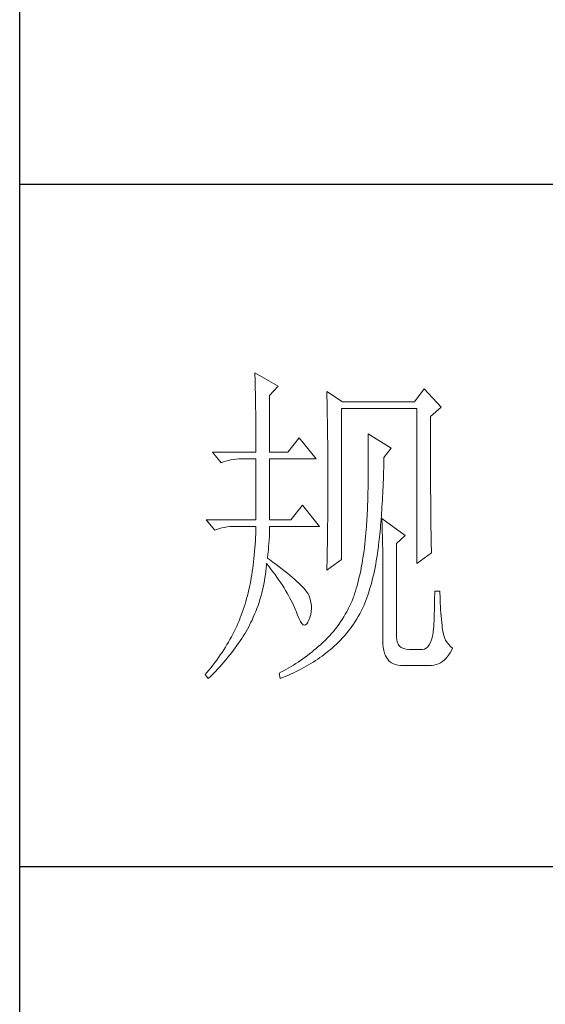
# Model space of a CAD drawing. Units: millimetres. Extents: x -14861 to 6790, y -1811 to 40440.
# Drawn here: x -11141 to -11064, y 8377 to 8521 of the extents above; entities that cross this region are included whole.
import ezdxf

# ---------------------------------------------------------------- set-up
doc = ezdxf.new("R2010")
doc.units = ezdxf.units.MM
doc.layers.add('轮廓线', color=7, linetype='Continuous', lineweight=25)

# ---------------------------------------------------------------- blocks, each defined once
blk = doc.blocks.new('文字')
at = {"layer": '轮廓线', "color": 7, "lineweight": 0}
for p, q in [((3754.61, 1246.45), (3754.63, 1246.07)), ((3758.04, 1244.51), (3754.61, 1246.45)), ((3754.63, 1246.07), (3754.64, 1245.66)), ((3754.64, 1245.66), (3754.65, 1245.26)), ((3754.65, 1245.26), (3754.66, 1244.85)), ((3754.66, 1244.85), (3754.67, 1244.42)), ((3754.67, 1244.42), (3754.68, 1243.99)), ((3756.79, 1243.15), (3758.04, 1244.51)), ((3754.68, 1243.99), (3754.69, 1243.55)), ((3754.69, 1243.55), (3754.7, 1243.1)), ((3754.7, 1243.1), (3754.71, 1242.65)), ((3756.79, 1234.79), (3756.79, 1243.15)), ((3765.19, 1243.73), (3765.2, 1243.27)), ((3767.52, 1242.18), (3765.19, 1243.73)), ((3765.2, 1243.27), (3765.21, 1242.8)), ((3765.21, 1242.8), (3765.22, 1242.34)), ((3779.49, 1244.12), (3778.09, 1242.18)), ((3781.98, 1241.4), (3779.49, 1244.12)), ((3754.71, 1242.65), (3754.72, 1242.19)), ((3754.72, 1242.19), (3754.72, 1241.72)), ((3754.72, 1241.72), (3754.73, 1241.24)), ((3765.22, 1242.34), (3765.23, 1241.87)), ((3765.23, 1241.87), (3765.26, 1240.46)), ((3778.09, 1242.18), (3767.52, 1242.18)), ((3780.42, 1240.04), (3781.98, 1241.4)), ((3754.73, 1241.24), (3754.74, 1240.75)), ((3754.74, 1240.75), (3754.74, 1240.26)), ((3754.74, 1240.26), (3754.75, 1239.75)), ((3765.26, 1240.46), (3765.26, 1239.99)), ((3765.26, 1239.99), (3765.27, 1239.51)), ((3767.36, 1219.04), (3767.36, 1241.2)), ((3767.36, 1241.2), (3778.4, 1241.2)), ((3778.4, 1241.2), (3778.4, 1218.46)), ((3780.42, 1236.79), (3780.42, 1240.04)), ((3754.75, 1239.75), (3754.75, 1239.24)), ((3754.75, 1239.24), (3754.76, 1238.73)), ((3754.76, 1238.73), (3754.76, 1238.2)), ((3765.27, 1239.51), (3765.28, 1238.56)), ((3765.28, 1238.56), (3765.3, 1237.6)), ((3754.76, 1238.2), (3754.76, 1237.67)), ((3754.76, 1237.67), (3754.77, 1237.12)), ((3754.77, 1237.12), (3754.77, 1236.57)), ((3761.14, 1236.93), (3759.44, 1234.79)), ((3763.63, 1233.82), (3761.14, 1236.93)), ((3765.3, 1237.6), (3765.3, 1237.11)), ((3765.3, 1237.11), (3765.32, 1236.14)), ((3771.25, 1237.51), (3771.26, 1236.92)), ((3774.67, 1235.37), (3771.25, 1237.51)), ((3771.26, 1236.92), (3771.27, 1236.34)), ((3754.77, 1236.57), (3754.77, 1236.01)), ((3754.77, 1236.01), (3754.77, 1235.45)), ((3765.32, 1236.14), (3765.32, 1235.66)), ((3765.32, 1235.66), (3765.33, 1234.68)), ((3771.27, 1236.34), (3771.28, 1235.77)), ((3771.28, 1235.77), (3771.28, 1235.2)), ((3780.43, 1236.1), (3780.42, 1236.79)), ((3780.43, 1234.75), (3780.43, 1236.1)), ((3748.39, 1234.79), (3749.64, 1233.23)), ((3748.39, 1234.79), (3754.77, 1234.79)), ((3754.77, 1235.45), (3754.77, 1234.79)), ((3756.79, 1234.79), (3759.44, 1234.79)), ((3765.33, 1234.68), (3765.33, 1234.18)), ((3765.33, 1234.18), (3765.33, 1233.69)), ((3771.28, 1235.2), (3771.28, 1234.64)), ((3771.28, 1234.64), (3771.29, 1234.09)), ((3771.29, 1234.09), (3771.29, 1232.48)), ((3773.58, 1234.01), (3774.67, 1235.37)), ((3780.43, 1234.1), (3780.43, 1234.75)), ((3780.43, 1233.46), (3780.43, 1234.1)), ((3749.64, 1233.23), (3749.99, 1233.37)), ((3749.99, 1233.37), (3750.34, 1233.48)), ((3750.34, 1233.48), (3750.7, 1233.58)), ((3750.7, 1233.58), (3751.08, 1233.66)), ((3751.08, 1233.66), (3751.46, 1233.73)), ((3751.46, 1233.73), (3751.85, 1233.77)), ((3751.85, 1233.77), (3752.25, 1233.8)), ((3752.25, 1233.8), (3752.66, 1233.81)), ((3752.66, 1233.81), (3752.75, 1233.82)), ((3752.75, 1233.82), (3754.77, 1233.82)), ((3754.77, 1233.82), (3754.77, 1224.87)), ((3756.79, 1224.87), (3756.79, 1233.82)), ((3756.79, 1233.82), (3763.63, 1233.82)), ((3765.33, 1233.69), (3765.34, 1232.7)), ((3765.34, 1232.7), (3765.34, 1232.2)), ((3773.55, 1232.48), (3773.56, 1233.05)), ((3773.56, 1233.05), (3773.57, 1233.63)), ((3773.57, 1233.63), (3773.58, 1234.01)), ((3780.43, 1232.83), (3780.43, 1233.46)), ((3780.44, 1232.21), (3780.43, 1232.83)), ((3765.34, 1232.2), (3765.34, 1228.75)), ((3771.29, 1232.48), (3771.28, 1231.95)), ((3771.28, 1231.95), (3771.28, 1231.44)), ((3771.28, 1231.44), (3771.28, 1230.93)), ((3773.5, 1230.83), (3773.51, 1231.37)), ((3773.51, 1231.37), (3773.53, 1231.93)), ((3773.53, 1231.93), (3773.55, 1232.48)), ((3780.44, 1231.62), (3780.44, 1232.21)), ((3780.44, 1231.03), (3780.44, 1231.62)), ((3771.26, 1229.93), (3771.25, 1229.45)), ((3771.27, 1230.43), (3771.26, 1229.93)), ((3771.28, 1230.93), (3771.27, 1230.43)), ((3773.43, 1229.24), (3773.46, 1229.77)), ((3773.46, 1229.77), (3773.48, 1230.3)), ((3773.48, 1230.3), (3773.5, 1230.83)), ((3780.44, 1230.46), (3780.44, 1231.03)), ((3780.45, 1229.89), (3780.44, 1230.46)), ((3780.45, 1229.35), (3780.45, 1229.89)), ((3765.34, 1228.75), (3765.34, 1228.23)), ((3771.23, 1228.49), (3771.22, 1228.03)), ((3771.24, 1228.97), (3771.23, 1228.49)), ((3771.25, 1229.45), (3771.24, 1228.97)), ((3773.38, 1228.23), (3773.41, 1228.73)), ((3773.41, 1228.73), (3773.43, 1229.24)), ((3780.45, 1228.81), (3780.45, 1229.35)), ((3780.46, 1228.29), (3780.45, 1228.81)), ((3780.46, 1227.79), (3780.46, 1228.29)), ((3761.61, 1227.01), (3759.9, 1224.87)), ((3764.1, 1223.9), (3761.61, 1227.01)), ((3765.34, 1227.72), (3765.33, 1227.21)), ((3765.33, 1227.21), (3765.33, 1226.71)), ((3765.34, 1228.23), (3765.34, 1227.72)), ((3771.18, 1227.12), (3771.17, 1226.68)), ((3771.2, 1227.57), (3771.18, 1227.12)), ((3771.22, 1228.03), (3771.2, 1227.57)), ((3773.3, 1226.75), (3773.33, 1227.24)), ((3773.33, 1227.24), (3773.36, 1227.73)), ((3773.36, 1227.73), (3773.38, 1228.23)), ((3780.46, 1227.29), (3780.46, 1227.79)), ((3780.47, 1226.81), (3780.46, 1227.29)), ((3780.47, 1226.34), (3780.47, 1226.81)), ((3765.33, 1225.71), (3765.32, 1225.21)), ((3765.33, 1226.71), (3765.33, 1226.21)), ((3765.33, 1226.21), (3765.33, 1225.71)), ((3771.11, 1225.39), (3771.08, 1224.98)), ((3771.13, 1225.81), (3771.11, 1225.39)), ((3771.15, 1226.24), (3771.13, 1225.81)), ((3771.17, 1226.68), (3771.15, 1226.24)), ((3773.17, 1224.9), (3773.21, 1225.35)), ((3773.21, 1225.35), (3773.24, 1225.81)), ((3773.24, 1225.81), (3773.27, 1226.28)), ((3773.27, 1226.28), (3773.3, 1226.75)), ((3780.47, 1225.89), (3780.47, 1226.34)), ((3780.48, 1225.45), (3780.47, 1225.89)), ((3780.48, 1225.02), (3780.48, 1225.45)), ((3747.46, 1224.87), (3748.71, 1223.32)), ((3747.46, 1224.87), (3754.77, 1224.87)), ((3756.79, 1224.87), (3759.9, 1224.87)), ((3765.32, 1224.72), (3765.31, 1224.23)), ((3765.31, 1224.23), (3765.31, 1223.74)), ((3765.32, 1225.21), (3765.32, 1224.72)), ((3771.03, 1224.17), (3771.01, 1223.77)), ((3771.06, 1224.57), (3771.03, 1224.17)), ((3771.08, 1224.98), (3771.06, 1224.57)), ((3773.06, 1223.59), (3773.1, 1224.02)), ((3773.1, 1224.02), (3773.14, 1224.46)), ((3773.14, 1224.46), (3773.17, 1224.9)), ((3773.27, 1225.07), (3773.29, 1224.69)), ((3776.69, 1222.54), (3773.27, 1225.07)), ((3773.29, 1224.69), (3773.31, 1224.3)), ((3773.31, 1224.3), (3773.33, 1223.89)), ((3780.49, 1224.61), (3780.48, 1225.02)), ((3780.49, 1224.21), (3780.49, 1224.61)), ((3780.5, 1223.82), (3780.49, 1224.21)), ((3748.71, 1223.32), (3749.05, 1223.45)), ((3749.05, 1223.45), (3749.41, 1223.57)), ((3749.41, 1223.57), (3749.77, 1223.66)), ((3749.77, 1223.66), (3750.14, 1223.75)), ((3750.14, 1223.75), (3750.53, 1223.81)), ((3750.53, 1223.81), (3750.92, 1223.86)), ((3750.92, 1223.86), (3751.32, 1223.89)), ((3751.32, 1223.89), (3751.73, 1223.9)), ((3751.73, 1223.9), (3754.77, 1223.9)), ((3754.74, 1222.81), (3754.71, 1222.28)), ((3754.76, 1223.35), (3754.74, 1222.81)), ((3754.77, 1223.9), (3754.76, 1223.35)), ((3756.75, 1222.39), (3756.77, 1222.83)), ((3756.77, 1222.83), (3756.78, 1223.25)), ((3756.78, 1223.25), (3756.79, 1223.64)), ((3756.79, 1223.64), (3756.79, 1223.9)), ((3756.79, 1223.9), (3764.1, 1223.9)), ((3765.29, 1222.78), (3765.28, 1222.31)), ((3765.3, 1223.26), (3765.29, 1222.78)), ((3765.31, 1223.74), (3765.3, 1223.26)), ((3770.94, 1222.93), (3770.89, 1222.38)), ((3770.95, 1223.01), (3770.94, 1222.93)), ((3770.98, 1223.39), (3770.95, 1223.01)), ((3771.01, 1223.77), (3770.98, 1223.39)), ((3772.94, 1222.35), (3772.98, 1222.76)), ((3772.98, 1222.76), (3773.02, 1223.17)), ((3773.02, 1223.17), (3773.06, 1223.59)), ((3773.33, 1223.89), (3773.34, 1223.47)), ((3773.34, 1223.47), (3773.35, 1223.03)), ((3773.35, 1223.03), (3773.37, 1222.58)), ((3773.37, 1222.58), (3773.38, 1222.12)), ((3775.45, 1221.37), (3776.69, 1222.54)), ((3780.5, 1223.45), (3780.5, 1223.82)), ((3780.51, 1223.09), (3780.5, 1223.45)), ((3780.51, 1222.74), (3780.51, 1223.09)), ((3780.52, 1222.41), (3780.51, 1222.74)), ((3754.65, 1221.22), (3754.62, 1220.7)), ((3754.69, 1221.75), (3754.65, 1221.22)), ((3754.71, 1222.28), (3754.69, 1221.75)), ((3756.64, 1220.93), (3756.68, 1221.44)), ((3756.68, 1221.44), (3756.72, 1221.93)), ((3756.72, 1221.93), (3756.75, 1222.39)), ((3765.27, 1221.36), (3765.25, 1220.43)), ((3765.28, 1221.83), (3765.27, 1221.36)), ((3765.28, 1222.31), (3765.28, 1221.83)), ((3770.78, 1221.31), (3770.72, 1220.79)), ((3770.84, 1221.84), (3770.78, 1221.31)), ((3770.89, 1222.38), (3770.84, 1221.84)), ((3772.77, 1220.9), (3772.81, 1221.18)), ((3772.81, 1221.18), (3772.85, 1221.56)), ((3772.85, 1221.56), (3772.9, 1221.95)), ((3772.9, 1221.95), (3772.94, 1222.35)), ((3773.38, 1222.12), (3773.39, 1221.64)), ((3773.39, 1221.64), (3773.4, 1221.15)), ((3773.4, 1221.15), (3773.41, 1220.64)), ((3775.45, 1207.57), (3775.45, 1221.37)), ((3780.52, 1222.09), (3780.52, 1222.41)), ((3780.53, 1221.78), (3780.52, 1222.09)), ((3780.54, 1221.49), (3780.53, 1221.78)), ((3780.54, 1221.21), (3780.54, 1221.49)), ((3780.55, 1220.95), (3780.54, 1221.21)), ((3754.53, 1219.69), (3754.48, 1219.19)), ((3754.57, 1220.2), (3754.53, 1219.69)), ((3754.62, 1220.7), (3754.57, 1220.2)), ((3756.48, 1219.23), (3756.54, 1219.82)), ((3756.54, 1219.82), (3756.6, 1220.39)), ((3756.6, 1220.39), (3756.64, 1220.93)), ((3765.25, 1220.43), (3765.23, 1219.52)), ((3770.59, 1219.77), (3770.51, 1219.28)), ((3770.66, 1220.28), (3770.59, 1219.77)), ((3770.72, 1220.79), (3770.66, 1220.28)), ((3772.55, 1219.33), (3772.63, 1219.84)), ((3772.63, 1219.84), (3772.7, 1220.37)), ((3772.7, 1220.37), (3772.77, 1220.9)), ((3773.41, 1220.64), (3773.41, 1220.12)), ((3773.41, 1220.12), (3773.42, 1219.59)), ((3773.42, 1219.59), (3773.42, 1219.04)), ((3778.4, 1218.46), (3780.58, 1220.01)), ((3780.56, 1220.69), (3780.55, 1220.95)), ((3780.57, 1220.45), (3780.56, 1220.69)), ((3780.57, 1220.22), (3780.57, 1220.45)), ((3780.58, 1220.01), (3780.57, 1220.22)), ((3754.36, 1218.22), (3754.3, 1217.74)), ((3754.42, 1218.7), (3754.36, 1218.22)), ((3754.48, 1219.19), (3754.42, 1218.7)), ((3756.27, 1217.77), (3756.31, 1218.24)), ((3756.31, 1218.24), (3756.32, 1218.46)), ((3756.32, 1218.46), (3756.66, 1218.04)), ((3756.77, 1219.03), (3756.48, 1219.23)), ((3757.27, 1218.66), (3756.77, 1219.03)), ((3757.75, 1218.3), (3757.27, 1218.66)), ((3758.21, 1217.96), (3757.75, 1218.3)), ((3765.19, 1217.48), (3767.36, 1219.04)), ((3765.2, 1218.17), (3765.19, 1217.73)), ((3765.22, 1218.62), (3765.2, 1218.17)), ((3765.23, 1219.07), (3765.22, 1218.62)), ((3765.23, 1219.52), (3765.23, 1219.07)), ((3770.35, 1218.31), (3770.26, 1217.83)), ((3770.43, 1218.79), (3770.35, 1218.31)), ((3770.51, 1219.28), (3770.43, 1218.79)), ((3772.29, 1217.84), (3772.38, 1218.33)), ((3772.38, 1218.33), (3772.47, 1218.83)), ((3772.47, 1218.83), (3772.55, 1219.33)), ((3773.42, 1219.04), (3773.42, 1218.47)), ((3773.42, 1218.47), (3773.43, 1217.9)), ((3754.16, 1216.8), (3754.08, 1216.34)), ((3754.23, 1217.26), (3754.16, 1216.8)), ((3754.3, 1217.74), (3754.23, 1217.26)), ((3756.09, 1216.35), (3756.16, 1216.82)), ((3756.16, 1216.82), (3756.22, 1217.29)), ((3756.22, 1217.29), (3756.27, 1217.77)), ((3756.66, 1218.04), (3756.98, 1217.62)), ((3756.98, 1217.62), (3757.28, 1217.22)), ((3757.28, 1217.22), (3757.58, 1216.81)), ((3757.58, 1216.81), (3757.87, 1216.41)), ((3758.64, 1217.62), (3758.21, 1217.96)), ((3759.06, 1217.29), (3758.64, 1217.62)), ((3759.45, 1216.97), (3759.06, 1217.29)), ((3759.82, 1216.67), (3759.45, 1216.97)), ((3760.17, 1216.37), (3759.82, 1216.67)), ((3765.19, 1217.73), (3765.19, 1217.48)), ((3770.07, 1216.92), (3769.97, 1216.47)), ((3770.17, 1217.37), (3770.07, 1216.92)), ((3770.26, 1217.83), (3770.17, 1217.37)), ((3771.98, 1216.43), (3772.08, 1216.89)), ((3772.08, 1216.89), (3772.19, 1217.36)), ((3772.19, 1217.36), (3772.29, 1217.84)), ((3773.43, 1217.9), (3773.43, 1207.18)), ((3753.91, 1215.43), (3753.81, 1214.99)), ((3754, 1215.88), (3753.91, 1215.43)), ((3754.08, 1216.34), (3754, 1215.88)), ((3755.84, 1214.97), (3755.93, 1215.43)), ((3755.93, 1215.43), (3756.02, 1215.89)), ((3756.02, 1215.89), (3756.09, 1216.35)), ((3757.87, 1216.41), (3758.15, 1216.01)), ((3758.15, 1216.01), (3758.41, 1215.62)), ((3758.41, 1215.62), (3758.67, 1215.24)), ((3758.67, 1215.24), (3758.91, 1214.86)), ((3760.49, 1216.09), (3760.17, 1216.37)), ((3760.8, 1215.81), (3760.49, 1216.09)), ((3761.08, 1215.55), (3760.8, 1215.81)), ((3761.34, 1215.29), (3761.08, 1215.55)), ((3761.58, 1215.05), (3761.34, 1215.29)), ((3769.75, 1215.6), (3769.64, 1215.18)), ((3769.86, 1216.03), (3769.75, 1215.6)), ((3769.97, 1216.47), (3769.86, 1216.03)), ((3771.62, 1215.08), (3771.75, 1215.52)), ((3771.75, 1215.52), (3771.86, 1215.97)), ((3771.86, 1215.97), (3771.98, 1216.43)), ((3753.62, 1214.13), (3753.51, 1213.71)), ((3753.72, 1214.56), (3753.62, 1214.13)), ((3753.81, 1214.99), (3753.72, 1214.56)), ((3755.5, 1213.61), (3755.62, 1214.06)), ((3755.62, 1214.06), (3755.73, 1214.51)), ((3755.73, 1214.51), (3755.84, 1214.97)), ((3758.91, 1214.86), (3759.14, 1214.48)), ((3759.14, 1214.48), (3759.36, 1214.1)), ((3759.36, 1214.1), (3759.57, 1213.74)), ((3761.79, 1214.81), (3761.58, 1215.05)), ((3761.99, 1214.59), (3761.79, 1214.81)), ((3762.16, 1214.37), (3761.99, 1214.59)), ((3762.31, 1214.17), (3762.16, 1214.37)), ((3762.44, 1213.97), (3762.31, 1214.17)), ((3762.54, 1213.79), (3762.44, 1213.97)), ((3762.6, 1213.65), (3762.54, 1213.79)), ((3769.27, 1213.97), (3769.14, 1213.58)), ((3769.4, 1214.36), (3769.27, 1213.97)), ((3769.52, 1214.77), (3769.4, 1214.36)), ((3769.64, 1215.18), (3769.52, 1214.77)), ((3771.08, 1213.41), (3771.23, 1213.81)), ((3771.23, 1213.81), (3771.36, 1214.23)), ((3771.36, 1214.23), (3771.49, 1214.65)), ((3771.49, 1214.65), (3771.62, 1215.08)), ((3781.05, 1213.92), (3781.04, 1213.47)), ((3781.82, 1214.37), (3781.05, 1214.37)), ((3781.05, 1214.37), (3781.05, 1213.92)), ((3781.82, 1214.11), (3781.82, 1214.37)), ((3781.83, 1213.6), (3781.82, 1214.11)), ((3753.17, 1212.48), (3753.05, 1212.08)), ((3753.29, 1212.88), (3753.17, 1212.48)), ((3753.4, 1213.29), (3753.29, 1212.88)), ((3753.51, 1213.71), (3753.4, 1213.29)), ((3755.08, 1212.28), (3755.23, 1212.72)), ((3755.23, 1212.72), (3755.37, 1213.16)), ((3755.37, 1213.16), (3755.5, 1213.61)), ((3759.57, 1213.74), (3759.77, 1213.37)), ((3759.77, 1213.37), (3759.96, 1213.02)), ((3759.96, 1213.02), (3760.14, 1212.66)), ((3760.14, 1212.66), (3760.31, 1212.31)), ((3762.75, 1213.18), (3762.6, 1213.65)), ((3762.86, 1212.72), (3762.75, 1213.18)), ((3762.92, 1212.27), (3762.86, 1212.72)), ((3768.72, 1212.56), (3768.53, 1212.16)), ((3768.9, 1212.98), (3768.72, 1212.56)), ((3769.07, 1213.4), (3768.9, 1212.98)), ((3769.14, 1213.58), (3769.07, 1213.4)), ((3770.63, 1212.23), (3770.79, 1212.62)), ((3770.79, 1212.62), (3770.94, 1213.01)), ((3770.94, 1213.01), (3771.08, 1213.41)), ((3781.03, 1212.53), (3781.01, 1212.05)), ((3781.04, 1213), (3781.03, 1212.53)), ((3781.04, 1213.47), (3781.04, 1213)), ((3781.84, 1213.09), (3781.83, 1213.6)), ((3781.86, 1212.6), (3781.84, 1213.09)), ((3781.88, 1212.11), (3781.86, 1212.6)), ((3752.76, 1211.24), (3752.61, 1210.84)), ((3752.91, 1211.65), (3752.76, 1211.24)), ((3752.92, 1211.69), (3752.91, 1211.65)), ((3753.05, 1212.08), (3752.92, 1211.69)), ((3754.39, 1210.55), (3754.58, 1210.98)), ((3754.58, 1210.98), (3754.75, 1211.41)), ((3754.75, 1211.41), (3754.92, 1211.84)), ((3754.92, 1211.84), (3755.08, 1212.28)), ((3760.31, 1212.31), (3760.46, 1211.97)), ((3760.46, 1211.97), (3760.61, 1211.62)), ((3760.61, 1211.62), (3760.68, 1211.46)), ((3760.68, 1211.46), (3760.9, 1210.84)), ((3762.71, 1210.52), (3762.83, 1210.95)), ((3762.83, 1210.95), (3762.9, 1211.39)), ((3762.9, 1211.39), (3762.93, 1211.82)), ((3762.93, 1211.82), (3762.92, 1212.27)), ((3767.91, 1210.98), (3767.68, 1210.6)), ((3768.12, 1211.36), (3767.91, 1210.98)), ((3768.33, 1211.76), (3768.12, 1211.36)), ((3768.53, 1212.16), (3768.33, 1211.76)), ((3769.82, 1210.67), (3770.03, 1211.05)), ((3770.03, 1211.05), (3770.24, 1211.45)), ((3770.24, 1211.45), (3770.44, 1211.85)), ((3770.44, 1211.85), (3770.63, 1212.23)), ((3780.99, 1211.08), (3780.97, 1210.59)), ((3781, 1211.57), (3780.99, 1211.08)), ((3781.01, 1212.05), (3781, 1211.57)), ((3781.91, 1211.62), (3781.88, 1212.11)), ((3781.94, 1211.15), (3781.91, 1211.62)), ((3781.98, 1210.68), (3781.94, 1211.15)), ((3752.13, 1209.64), (3751.95, 1209.24)), ((3752.3, 1210.04), (3752.13, 1209.64)), ((3752.46, 1210.44), (3752.3, 1210.04)), ((3752.61, 1210.84), (3752.46, 1210.44)), ((3753.71, 1209.16), (3753.89, 1209.51)), ((3753.89, 1209.51), (3753.99, 1209.71)), ((3753.99, 1209.71), (3754.2, 1210.13)), ((3754.2, 1210.13), (3754.39, 1210.55)), ((3760.9, 1210.84), (3761.11, 1210.33)), ((3761.11, 1210.33), (3761.32, 1209.92)), ((3761.32, 1209.92), (3761.51, 1209.63)), ((3761.51, 1209.63), (3761.71, 1209.45)), ((3761.71, 1209.45), (3761.89, 1209.38)), ((3762.08, 1209.41), (3762.25, 1209.56)), ((3762.25, 1209.56), (3762.41, 1209.81)), ((3762.41, 1209.81), (3762.54, 1210.1)), ((3762.54, 1210.1), (3762.71, 1210.52)), ((3766.96, 1209.5), (3766.7, 1209.15)), ((3767.21, 1209.86), (3766.96, 1209.5)), ((3767.45, 1210.23), (3767.21, 1209.86)), ((3767.68, 1210.6), (3767.45, 1210.23)), ((3768.87, 1209.19), (3769.12, 1209.55)), ((3769.12, 1209.55), (3769.36, 1209.91)), ((3769.36, 1209.91), (3769.59, 1210.29)), ((3769.59, 1210.29), (3769.82, 1210.67)), ((3780.92, 1209.58), (3780.9, 1209.07)), ((3780.95, 1210.09), (3780.92, 1209.58)), ((3780.97, 1210.59), (3780.95, 1210.09)), ((3782.03, 1210.22), (3781.98, 1210.68)), ((3782.08, 1209.76), (3782.03, 1210.22)), ((3782.13, 1209.32), (3782.08, 1209.76)), ((3751.38, 1208.06), (3751.17, 1207.68)), ((3751.58, 1208.45), (3751.38, 1208.06)), ((3751.77, 1208.85), (3751.58, 1208.45)), ((3751.95, 1209.24), (3751.77, 1208.85)), ((3752.91, 1207.78), (3753.13, 1208.12)), ((3753.13, 1208.12), (3753.33, 1208.47)), ((3753.33, 1208.47), (3753.53, 1208.81)), ((3753.53, 1208.81), (3753.71, 1209.16)), ((3761.89, 1209.38), (3762.08, 1209.41)), ((3765.88, 1208.14), (3765.59, 1207.81)), ((3766.16, 1208.47), (3765.88, 1208.14)), ((3766.44, 1208.81), (3766.16, 1208.47)), ((3766.7, 1209.15), (3766.44, 1208.81)), ((3767.8, 1207.83), (3768.08, 1208.16)), ((3768.08, 1208.16), (3768.35, 1208.5)), ((3768.35, 1208.5), (3768.62, 1208.84)), ((3768.62, 1208.84), (3768.87, 1209.19)), ((3780.81, 1208.3), (3780.71, 1207.74)), ((3780.89, 1208.93), (3780.81, 1208.3)), ((3780.9, 1209.07), (3780.89, 1208.93)), ((3782.16, 1208.98), (3782.13, 1209.32)), ((3782.24, 1208.48), (3782.16, 1208.98)), ((3782.34, 1208.02), (3782.24, 1208.48)), ((3782.49, 1207.59), (3782.34, 1208.02)), ((3750.74, 1206.9), (3750.52, 1206.52)), ((3750.96, 1207.29), (3750.74, 1206.9)), ((3751.17, 1207.68), (3750.96, 1207.29)), ((3751.99, 1206.39), (3752.23, 1206.74)), ((3752.23, 1206.74), (3752.47, 1207.08)), ((3752.47, 1207.08), (3752.69, 1207.43)), ((3752.69, 1207.43), (3752.91, 1207.78)), ((3764.57, 1206.79), (3764.25, 1206.51)), ((3764.67, 1206.88), (3764.57, 1206.79)), ((3764.98, 1207.19), (3764.67, 1206.88)), ((3765.29, 1207.5), (3764.98, 1207.19)), ((3765.59, 1207.81), (3765.29, 1207.5)), ((3766.29, 1206.3), (3766.61, 1206.59)), ((3766.61, 1206.59), (3766.92, 1206.89)), ((3766.92, 1206.89), (3767.22, 1207.2)), ((3767.22, 1207.2), (3767.51, 1207.51)), ((3767.51, 1207.51), (3767.8, 1207.83)), ((3773.43, 1207.18), (3773.44, 1206.63)), ((3773.44, 1206.63), (3773.49, 1206.14)), ((3775.46, 1207.29), (3775.45, 1207.57)), ((3775.53, 1206.9), (3775.46, 1207.29)), ((3775.67, 1206.57), (3775.53, 1206.9)), ((3775.87, 1206.3), (3775.67, 1206.57)), ((3780.42, 1206.83), (3780.25, 1206.49)), ((3780.58, 1207.25), (3780.42, 1206.83)), ((3780.71, 1207.74), (3780.58, 1207.25)), ((3782.66, 1207.2), (3782.49, 1207.59)), ((3782.87, 1206.85), (3782.66, 1207.2)), ((3783.11, 1206.54), (3782.87, 1206.85)), ((3749.8, 1205.38), (3749.54, 1205)), ((3750.04, 1205.76), (3749.8, 1205.38)), ((3750.29, 1206.14), (3750.04, 1205.76)), ((3750.52, 1206.52), (3750.29, 1206.14)), ((3750.94, 1205), (3751.22, 1205.35)), ((3751.22, 1205.35), (3751.48, 1205.7)), ((3751.48, 1205.7), (3751.74, 1206.04)), ((3751.74, 1206.04), (3751.99, 1206.39)), ((3762.65, 1205.17), (3762.33, 1204.92)), ((3762.98, 1205.43), (3762.65, 1205.17)), ((3763.3, 1205.69), (3762.98, 1205.43)), ((3763.62, 1205.95), (3763.3, 1205.69)), ((3763.94, 1206.23), (3763.62, 1205.95)), ((3764.25, 1206.51), (3763.94, 1206.23)), ((3764.8, 1205.06), (3765.1, 1205.3)), ((3765.1, 1205.3), (3765.4, 1205.54)), ((3765.4, 1205.54), (3765.69, 1205.78)), ((3765.69, 1205.78), (3765.97, 1206.01)), ((3765.97, 1206.01), (3766.29, 1206.3)), ((3773.49, 1206.14), (3773.56, 1205.68)), ((3773.56, 1205.68), (3773.67, 1205.26)), ((3773.67, 1205.26), (3773.81, 1204.89)), ((3776.14, 1206.09), (3775.87, 1206.3)), ((3776.47, 1205.94), (3776.14, 1206.09)), ((3776.86, 1205.85), (3776.47, 1205.94)), ((3777.31, 1205.82), (3776.86, 1205.85)), ((3779.18, 1205.82), (3777.31, 1205.82)), ((3779.28, 1205.82), (3779.18, 1205.82)), ((3779.56, 1205.88), (3779.28, 1205.82)), ((3779.81, 1206.01), (3779.56, 1205.88)), ((3780.04, 1206.22), (3779.81, 1206.01)), ((3780.25, 1206.49), (3780.04, 1206.22)), ((3783.06, 1204.95), (3783.32, 1205.34)), ((3783.38, 1206.25), (3783.11, 1206.54)), ((3783.32, 1205.34), (3783.57, 1205.77)), ((3783.69, 1206.01), (3783.38, 1206.25)), ((3783.57, 1205.77), (3783.69, 1206.01)), ((3748.74, 1203.89), (3748.45, 1203.52)), ((3749.01, 1204.26), (3748.74, 1203.89)), ((3749.28, 1204.63), (3749.01, 1204.26)), ((3749.54, 1205), (3749.28, 1204.63)), ((3749.77, 1203.62), (3750.08, 1203.96)), ((3750.08, 1203.96), (3750.37, 1204.31)), ((3750.37, 1204.31), (3750.66, 1204.66)), ((3750.66, 1204.66), (3750.94, 1205)), ((3760.65, 1203.74), (3760.31, 1203.52)), ((3760.99, 1203.96), (3760.65, 1203.74)), ((3761.33, 1204.19), (3760.99, 1203.96)), ((3761.66, 1204.43), (3761.33, 1204.19)), ((3761.99, 1204.67), (3761.66, 1204.43)), ((3762.33, 1204.92), (3761.99, 1204.67)), ((3762.52, 1203.54), (3762.86, 1203.75)), ((3762.86, 1203.75), (3763.2, 1203.96)), ((3763.2, 1203.96), (3763.53, 1204.17)), ((3763.53, 1204.17), (3763.85, 1204.38)), ((3763.85, 1204.38), (3764.17, 1204.61)), ((3764.17, 1204.61), (3764.49, 1204.83)), ((3764.49, 1204.83), (3764.8, 1205.06)), ((3773.81, 1204.89), (3773.99, 1204.57)), ((3773.99, 1204.57), (3774.19, 1204.28)), ((3774.19, 1204.28), (3774.42, 1204.04)), ((3774.42, 1204.04), (3774.68, 1203.84)), ((3774.68, 1203.84), (3774.97, 1203.69)), ((3774.97, 1203.69), (3775.3, 1203.58)), ((3781.27, 1203.58), (3781.59, 1203.69)), ((3781.59, 1203.69), (3781.91, 1203.85)), ((3781.91, 1203.85), (3782.21, 1204.06)), ((3782.21, 1204.06), (3782.51, 1204.31)), ((3782.51, 1204.31), (3782.79, 1204.6)), ((3782.79, 1204.6), (3783.06, 1204.95)), ((3747.57, 1202.42), (3747.31, 1202.12)), ((3747.87, 1202.79), (3747.57, 1202.42)), ((3748.17, 1203.15), (3747.87, 1202.79)), ((3748.13, 1201.89), (3748.47, 1202.23)), ((3748.45, 1203.52), (3748.17, 1203.15)), ((3748.47, 1202.23), (3748.81, 1202.58)), ((3748.81, 1202.58), (3749.14, 1202.93)), ((3749.14, 1202.93), (3749.45, 1203.27)), ((3749.45, 1203.27), (3749.77, 1203.62)), ((3758.55, 1202.51), (3758.19, 1202.32)), ((3758.19, 1202.32), (3758.19, 1202.32)), ((3758.19, 1202.32), (3758.35, 1201.54)), ((3758.91, 1202.7), (3758.55, 1202.51)), ((3759.26, 1202.9), (3758.91, 1202.7)), ((3759.61, 1203.1), (3759.26, 1202.9)), ((3759.55, 1202.04), (3759.94, 1202.21)), ((3759.96, 1203.31), (3759.61, 1203.1)), ((3759.94, 1202.21), (3760.33, 1202.39)), ((3760.31, 1203.52), (3759.96, 1203.31)), ((3760.33, 1202.39), (3760.71, 1202.57)), ((3760.71, 1202.57), (3761.08, 1202.75)), ((3761.08, 1202.75), (3761.45, 1202.95)), ((3761.45, 1202.95), (3761.81, 1203.14)), ((3761.81, 1203.14), (3762.16, 1203.34)), ((3762.16, 1203.34), (3762.52, 1203.54)), ((3775.3, 1203.58), (3775.65, 1203.51)), ((3775.65, 1203.51), (3776.04, 1203.48)), ((3776.04, 1203.48), (3780.58, 1203.48)), ((3780.58, 1203.48), (3780.93, 1203.51)), ((3780.93, 1203.51), (3781.27, 1203.58)), ((3747.31, 1202.12), (3747.77, 1201.54)), ((3747.77, 1201.54), (3748.13, 1201.89)), ((3758.35, 1201.54), (3758.75, 1201.7)), ((3758.75, 1201.7), (3759.16, 1201.87)), ((3759.16, 1201.87), (3759.55, 1202.04))]:
    blk.add_line(p, q, dxfattribs=at)

msp = doc.modelspace()

# ---------------------------------------------------------------- linework, layer by layer
for p, q in [((-11141.07, 7252.89), (-11141.07, 10062.89)), ((-10791.12, 8497.01), (-11141.07, 8497.01)), ((-10791.12, 8396.76), (-11141.07, 8396.76))]:
    msp.add_line(p, q)

# ---------------------------------------------------------------- block references
at = {"layer": '轮廓线', "color": 0, "linetype": 'ByBlock', "lineweight": 13}
msp.add_blockref('文字', (-14861.12, 7222.89), dxfattribs=at)

doc.saveas('drawing.dxf')
